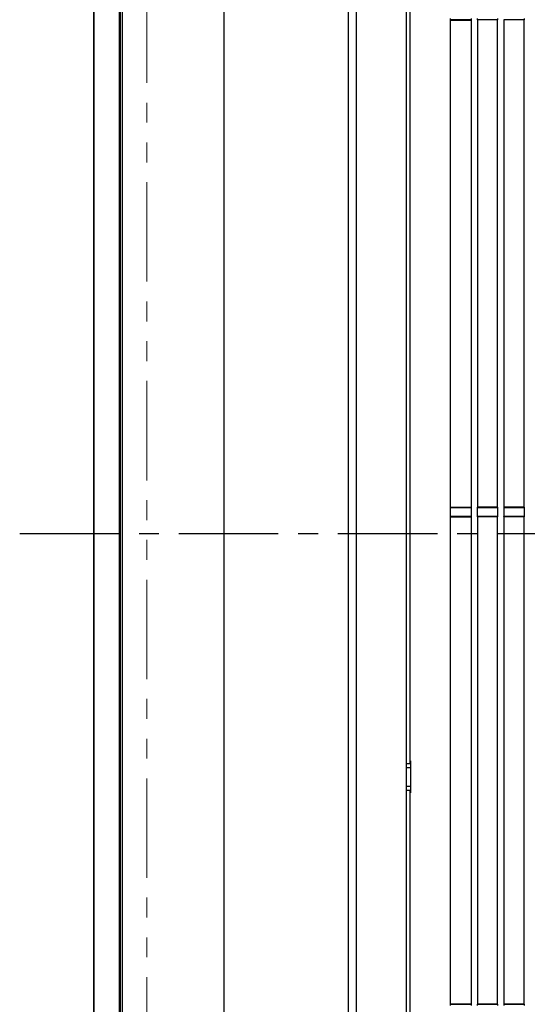
# Model space of a CAD drawing. Extents: x -442 to 965, y -698 to 1016.
# Drawn here: x -240 to -49, y -178 to 194 of the extents above; entities that cross this region are included whole.
import ezdxf

# ---------------------------------------------------------------- set-up
doc = ezdxf.new("R2010")
doc.units = 0
doc.header["$LTSCALE"] = 30
doc.header["$MEASUREMENT"] = 0
doc.linetypes.add('CENTER', pattern=[2, 1.25, -0.25, 0.25, -0.25])
doc.linetypes.add('PHANTOM', pattern=[2.5, 1.25, -0.25, 0.25, -0.25, 0.25, -0.25])
for name, color, linetype, lineweight in [('BASIS', 6, 'CENTER', 25), ('DETAIL', 5, 'Continuous', 25), ('OUTLINE', 3, 'Continuous', 25), ('SERVICESPACE', 2, 'PHANTOM', 18)]:
    doc.layers.add(name, color=color, linetype=linetype, lineweight=lineweight)

msp = doc.modelspace()

# ---------------------------------------------------------------- linework, layer by layer
at = {"layer": 'BASIS'}
msp.add_line((-240, 0), (240, 0), dxfattribs=at)
at = {"layer": 'DETAIL'}
for p, q in [((-212, 595), (-212, -595)), ((-94.3, 396), (-94.3, -380)), ((-202.34251131, -367), (-202.34251131, 383)), ((-116, -363.5), (-116, 383)), ((-113, -367), (-113, 383)), ((-202.04251131, -364.5), (-202.04251131, 380.5)), ((-201.3647634, 381), (-201.3647634, -365)), ((-162.89201097, -362.5), (-162.89201097, 377.5)), ((-92.77432396, -81.86759222), (-92.77432396, 273.07387369)), ((-77.66223524, 193.84031906), (-77.50448242, 193.68256624)), ((-69.61657114, 193.84031906), (-77.66223524, 193.84031906)), ((-77.50448242, 193.68256624), (-69.77432396, 193.68256624)), ((-77.50448242, 9.92224932), (-77.50448242, 193.68256624)), ((-69.77432396, 193.68256624), (-69.61657114, 193.84031906)), ((-69.77432396, 193.68256624), (-69.77432396, 9.92224932)), ((-59.68641268, 193.84031906), (-67.46449119, 193.84373038)), ((-67.37432396, 193.75240778), (-67.46449119, 193.84373038)), ((-59.77432396, 193.75240778), (-67.37432396, 193.75240778)), ((-67.37432396, 193.75240778), (-67.37432396, 9.85240778)), ((-59.77432396, 193.75240778), (-59.68641268, 193.84031906)), ((-59.77432396, 9.85240778), (-59.77432396, 193.75240778)), ((-49.68641268, 193.84031906), (-57.46449119, 193.84373038)), ((-57.37432396, 193.75240778), (-57.46449119, 193.84373038)), ((-49.77432396, 193.75240778), (-57.37432396, 193.75240778)), ((-57.37432396, 193.75240778), (-57.37432396, 9.85240778)), ((-49.77432396, 193.75240778), (-49.68641268, 193.84031906)), ((-49.77432396, 9.85240778), (-49.77432396, 193.75240778)), ((-77.67908627, 9.26480108), (-77.67908627, 6.84001448)), ((-77.50448242, 9.92224932), (-77.66223524, 9.7644965)), ((-77.66223524, 9.7644965), (-69.61431518, 9.76108518)), ((-77.50448242, 9.92224932), (-69.77432396, 9.92224932)), ((-69.61431518, 9.76108518), (-69.77432396, 9.92224932)), ((-69.59972011, 6.84001448), (-69.59972011, 9.26480108)), ((-67.47908627, 9.26480108), (-67.47908627, 6.84001448)), ((-67.37432396, 9.85240778), (-67.46223524, 9.7644965)), ((-67.46223524, 9.7644965), (-59.68641268, 9.7644965)), ((-59.77432396, 9.85240778), (-67.37432396, 9.85240778)), ((-59.77432396, 9.85240778), (-59.68641268, 9.7644965)), ((-59.66956165, 6.84001448), (-59.66956165, 9.26480108)), ((-57.47908627, 9.26480108), (-57.47908627, 6.84001448)), ((-57.37432396, 9.85240778), (-57.46223524, 9.7644965)), ((-57.46223524, 9.7644965), (-49.68641268, 9.7644965)), ((-49.77432396, 9.85240778), (-57.37432396, 9.85240778)), ((-49.77432396, 9.85240778), (-49.68641268, 9.7644965)), ((-49.66956165, 6.84001448), (-49.66956165, 9.26480108)), ((-69.61657114, 6.34031906), (-77.66223524, 6.34031906)), ((-77.66223524, 6.34031906), (-77.50448242, 6.18256624)), ((-77.50448242, 6.18256624), (-69.77432396, 6.18256624)), ((-77.50448242, -177.57775068), (-77.50448242, 6.18256624)), ((-69.77432396, 6.18256624), (-69.61657114, 6.34031906)), ((-69.77432396, 6.18256624), (-69.77432396, -177.57775068)), ((-59.68641268, 6.34031906), (-67.46223524, 6.34031906)), ((-67.37432396, 6.25240778), (-67.46223524, 6.34031906)), ((-59.77432396, 6.25240778), (-67.37432396, 6.25240778)), ((-67.37432396, 6.25240778), (-67.37432396, -177.64759222)), ((-59.77432396, 6.25240778), (-59.68641268, 6.34031906)), ((-59.77432396, -177.64759222), (-59.77432396, 6.25240778)), ((-49.68641268, 6.34031906), (-57.46223524, 6.34031906)), ((-57.37432396, 6.25240778), (-57.46223524, 6.34031906)), ((-57.37432396, 6.25240778), (-57.37432396, -177.64759222)), ((-49.77432396, 6.25240778), (-57.37432396, 6.25240778)), ((-49.77432396, 6.25240778), (-49.68641268, 6.34031906)), ((-49.77432396, -177.64759222), (-49.77432396, 6.25240778)), ((-92.79660103, -82.59969382), (-92.77432396, -81.86759222)), ((-92.79660103, -87), (-92.79660103, -82.59969382)), ((-92.67670852, -87), (-94.3, -87)), ((-92.67670852, -88.47028477), (-94.3, -88.44195011)), ((-92.67670852, -88.48473413), (-94.3, -88.48473413)), ((-92.74152702, -85.92316469), (-92.74152702, -87)), ((-92.74152702, -85.92316469), (-92.67670852, -85.9242961)), ((-92.67670852, -85.9242961), (-92.67670852, -97.97088834)), ((-92.67670852, -95.51526587), (-94.3, -95.51526587)), ((-92.67670852, -95.52971523), (-94.3, -95.55804989)), ((-92.67670852, -97), (-94.3, -97)), ((-92.79660103, -101.29549062), (-92.79660103, -97)), ((-92.74152702, -97), (-92.74152702, -97.97201975)), ((-92.67670852, -97.97088834), (-92.74152702, -97.97201975)), ((-92.77432396, -102.02759222), (-92.79660103, -101.29549062)), ((-92.77432396, -256.96905813), (-92.77432396, -102.02759222)), ((-77.50448242, -177.57775068), (-77.66223524, -177.7355035)), ((-77.66223524, -177.7355035), (-69.61657114, -177.7355035)), ((-77.50448242, -177.57775068), (-69.77432396, -177.57775068)), ((-69.61657114, -177.7355035), (-69.77432396, -177.57775068)), ((-67.37432396, -177.64759222), (-67.46223524, -177.7355035)), ((-67.46223524, -177.7355035), (-59.68415672, -177.73891482)), ((-59.77432396, -177.64759222), (-67.37432396, -177.64759222)), ((-59.77432396, -177.64759222), (-59.68415672, -177.73891482)), ((-57.37432396, -177.64759222), (-57.46223524, -177.7355035)), ((-57.46223524, -177.7355035), (-49.68641268, -177.7355035)), ((-49.77432396, -177.64759222), (-57.37432396, -177.64759222)), ((-49.77432396, -177.64759222), (-49.68641268, -177.7355035))]:
    msp.add_line(p, q, dxfattribs=at)
for points in [[(-77.67908627, 194.34001448), (-77.67901298, 194.30427097), (-77.67889411, 194.26852769), (-77.67868509, 194.23278485), (-77.67836437, 194.19704274), (-77.67793326, 194.16130171), (-77.67739249, 194.12556216), (-77.67673556, 194.08982464), (-77.67595268, 194.05408979), (-77.67500556, 194.01835888), (-77.67382709, 193.98263387), (-77.67238026, 193.94691853), (-77.67066129, 193.91122039), (-77.66804503, 193.87556419), (-77.66223524, 193.84031906)], [(-69.61657114, 193.84031906), (-69.61076134, 193.87556419), (-69.60814509, 193.91122039), (-69.60642611, 193.94691853), (-69.60497929, 193.98263387), (-69.60380082, 194.01835888), (-69.6028537, 194.05408979), (-69.60207082, 194.08982464), (-69.60141389, 194.12556216), (-69.60087312, 194.16130171), (-69.600442, 194.19704274), (-69.60012128, 194.23278485), (-69.59991227, 194.26852769), (-69.5997934, 194.30427097), (-69.59972011, 194.34001448)], [(-67.47908627, 194.34001448), (-67.47901392, 194.30453547), (-67.47889668, 194.26905668), (-67.47869054, 194.23357832), (-67.47837439, 194.19810068), (-67.47795095, 194.16262408), (-67.47742171, 194.1271489), (-67.47677585, 194.09167571), (-67.47599825, 194.05620519), (-67.47506296, 194.02073845), (-67.47393109, 193.98527714), (-67.47254167, 193.94982486), (-67.47078376, 193.91438966), (-67.46838663, 193.87899065), (-67.46449119, 193.84373038)], [(-59.68641268, 193.84031906), (-59.68060288, 193.87556419), (-59.67798663, 193.91122039), (-59.67626765, 193.94691853), (-59.67482083, 193.98263387), (-59.67364236, 194.01835888), (-59.67269524, 194.05408979), (-59.67191236, 194.08982464), (-59.67125543, 194.12556216), (-59.67071466, 194.16130171), (-59.67028354, 194.19704274), (-59.66996282, 194.23278485), (-59.66975381, 194.26852769), (-59.66963494, 194.30427097), (-59.66956165, 194.34001448)], [(-49.68641268, 193.84031906), (-49.68060288, 193.87556419), (-49.67798663, 193.91122039), (-49.67626765, 193.94691853), (-49.67482083, 193.98263387), (-49.67364236, 194.01835888), (-49.67269524, 194.05408979), (-49.67191236, 194.08982464), (-49.67125543, 194.12556216), (-49.67071466, 194.16130171), (-49.67028354, 194.19704274), (-49.66996282, 194.23278485), (-49.66975381, 194.26852769), (-49.66963494, 194.30427097), (-49.66956165, 194.34001448)], [(-77.66223524, 9.7644965), (-77.66804503, 9.72925137), (-77.67066129, 9.69359517), (-77.67238026, 9.65789703), (-77.67382709, 9.62218169), (-77.67500556, 9.58645668), (-77.67595268, 9.55072577), (-77.67673556, 9.51499092), (-77.67739249, 9.4792534), (-77.67793326, 9.44351385), (-77.67836437, 9.40777282), (-77.67868509, 9.37203071), (-77.67889411, 9.33628787), (-77.67901298, 9.30054458), (-77.67908627, 9.26480108)], [(-69.59972011, 9.26480108), (-69.59979245, 9.30028009), (-69.5999097, 9.33575888), (-69.60011584, 9.37123724), (-69.60043199, 9.40671488), (-69.60085543, 9.44219148), (-69.60138467, 9.47766666), (-69.60203053, 9.51313985), (-69.60280813, 9.54861037), (-69.60374342, 9.58407711), (-69.60487528, 9.61953842), (-69.6062647, 9.6549907), (-69.60802262, 9.6904259), (-69.61041975, 9.72582491), (-69.61431518, 9.76108518)], [(-67.46223524, 9.7644965), (-67.46804503, 9.72925137), (-67.47066129, 9.69359517), (-67.47238026, 9.65789703), (-67.47382709, 9.62218169), (-67.47500556, 9.58645668), (-67.47595268, 9.55072577), (-67.47673556, 9.51499092), (-67.47739249, 9.4792534), (-67.47793326, 9.44351385), (-67.47836437, 9.40777282), (-67.47868509, 9.37203071), (-67.47889411, 9.33628787), (-67.47901298, 9.30054458), (-67.47908627, 9.26480108)], [(-59.66956165, 9.26480108), (-59.66963494, 9.30054458), (-59.66975381, 9.33628787), (-59.66996282, 9.37203071), (-59.67028354, 9.40777282), (-59.67071466, 9.44351385), (-59.67125543, 9.4792534), (-59.67191236, 9.51499092), (-59.67269524, 9.55072577), (-59.67364236, 9.58645668), (-59.67482083, 9.62218169), (-59.67626765, 9.65789703), (-59.67798663, 9.69359517), (-59.68060288, 9.72925137), (-59.68641268, 9.7644965)], [(-57.46223524, 9.7644965), (-57.46804503, 9.72925137), (-57.47066129, 9.69359517), (-57.47238026, 9.65789703), (-57.47382709, 9.62218169), (-57.47500556, 9.58645668), (-57.47595268, 9.55072577), (-57.47673556, 9.51499092), (-57.47739249, 9.4792534), (-57.47793326, 9.44351385), (-57.47836437, 9.40777282), (-57.47868509, 9.37203071), (-57.47889411, 9.33628787), (-57.47901298, 9.30054458), (-57.47908627, 9.26480108)], [(-49.66956165, 9.26480108), (-49.66963494, 9.30054458), (-49.66975381, 9.33628787), (-49.66996282, 9.37203071), (-49.67028354, 9.40777282), (-49.67071466, 9.44351385), (-49.67125543, 9.4792534), (-49.67191236, 9.51499092), (-49.67269524, 9.55072577), (-49.67364236, 9.58645668), (-49.67482083, 9.62218169), (-49.67626765, 9.65789703), (-49.67798663, 9.69359517), (-49.68060288, 9.72925137), (-49.68641268, 9.7644965)], [(-77.67908627, 6.84001448), (-77.67901298, 6.80427097), (-77.67889411, 6.76852769), (-77.67868509, 6.73278485), (-77.67836437, 6.69704274), (-77.67793326, 6.66130171), (-77.67739249, 6.62556216), (-77.67673556, 6.58982464), (-77.67595268, 6.55408979), (-77.67500556, 6.51835888), (-77.67382709, 6.48263387), (-77.67238026, 6.44691853), (-77.67066129, 6.41122039), (-77.66804503, 6.37556419), (-77.66223524, 6.34031906)], [(-69.61657114, 6.34031906), (-69.61076134, 6.37556419), (-69.60814509, 6.41122039), (-69.60642611, 6.44691853), (-69.60497929, 6.48263387), (-69.60380082, 6.51835888), (-69.6028537, 6.55408979), (-69.60207082, 6.58982464), (-69.60141389, 6.62556216), (-69.60087312, 6.66130171), (-69.600442, 6.69704274), (-69.60012128, 6.73278485), (-69.59991227, 6.76852769), (-69.5997934, 6.80427097), (-69.59972011, 6.84001448)], [(-67.47908627, 6.84001448), (-67.47901298, 6.80427097), (-67.47889411, 6.76852769), (-67.47868509, 6.73278485), (-67.47836437, 6.69704274), (-67.47793326, 6.66130171), (-67.47739249, 6.62556216), (-67.47673556, 6.58982464), (-67.47595268, 6.55408979), (-67.47500556, 6.51835888), (-67.47382709, 6.48263387), (-67.47238026, 6.44691853), (-67.47066129, 6.41122039), (-67.46804503, 6.37556419), (-67.46223524, 6.34031906)], [(-59.68641268, 6.34031906), (-59.68060288, 6.37556419), (-59.67798663, 6.41122039), (-59.67626765, 6.44691853), (-59.67482083, 6.48263387), (-59.67364236, 6.51835888), (-59.67269524, 6.55408979), (-59.67191236, 6.58982464), (-59.67125543, 6.62556216), (-59.67071466, 6.66130171), (-59.67028354, 6.69704274), (-59.66996282, 6.73278485), (-59.66975381, 6.76852769), (-59.66963494, 6.80427097), (-59.66956165, 6.84001448)], [(-57.47908627, 6.84001448), (-57.47901298, 6.80427097), (-57.47889411, 6.76852769), (-57.47868509, 6.73278485), (-57.47836437, 6.69704274), (-57.47793326, 6.66130171), (-57.47739249, 6.62556216), (-57.47673556, 6.58982464), (-57.47595268, 6.55408979), (-57.47500556, 6.51835888), (-57.47382709, 6.48263387), (-57.47238026, 6.44691853), (-57.47066129, 6.41122039), (-57.46804503, 6.37556419), (-57.46223524, 6.34031906)], [(-49.68641268, 6.34031906), (-49.68060288, 6.37556419), (-49.67798663, 6.41122039), (-49.67626765, 6.44691853), (-49.67482083, 6.48263387), (-49.67364236, 6.51835888), (-49.67269524, 6.55408979), (-49.67191236, 6.58982464), (-49.67125543, 6.62556216), (-49.67071466, 6.66130171), (-49.67028354, 6.69704274), (-49.66996282, 6.73278485), (-49.66975381, 6.76852769), (-49.66963494, 6.80427097), (-49.66956165, 6.84001448)], [(-77.66223524, -177.7355035), (-77.66804503, -177.77074863), (-77.67066129, -177.80640483), (-77.67238026, -177.84210297), (-77.67382709, -177.87781831), (-77.67500556, -177.91354332), (-77.67595268, -177.94927423), (-77.67673556, -177.98500908), (-77.67739249, -178.0207466), (-77.67793326, -178.05648615), (-77.67836437, -178.09222718), (-77.67868509, -178.12796929), (-77.67889411, -178.16371213), (-77.67901298, -178.19945542), (-77.67908627, -178.23519892)], [(-69.59972011, -178.23519892), (-69.5997934, -178.19945542), (-69.59991227, -178.16371213), (-69.60012128, -178.12796929), (-69.600442, -178.09222718), (-69.60087312, -178.05648615), (-69.60141389, -178.0207466), (-69.60207082, -177.98500908), (-69.6028537, -177.94927423), (-69.60380082, -177.91354332), (-69.60497929, -177.87781831), (-69.60642611, -177.84210297), (-69.60814509, -177.80640483), (-69.61076134, -177.77074863), (-69.61657114, -177.7355035)], [(-67.46223524, -177.7355035), (-67.46804503, -177.77074863), (-67.47066129, -177.80640483), (-67.47238026, -177.84210297), (-67.47382709, -177.87781831), (-67.47500556, -177.91354332), (-67.47595268, -177.94927423), (-67.47673556, -177.98500908), (-67.47739249, -178.0207466), (-67.47793326, -178.05648615), (-67.47836437, -178.09222718), (-67.47868509, -178.12796929), (-67.47889411, -178.16371213), (-67.47901298, -178.19945542), (-67.47908627, -178.23519892)], [(-59.66956165, -178.23519892), (-59.66963399, -178.19971991), (-59.66975124, -178.16424112), (-59.66995738, -178.12876276), (-59.67027353, -178.09328512), (-59.67069697, -178.05780852), (-59.67122621, -178.02233334), (-59.67187207, -177.98686015), (-59.67264967, -177.95138963), (-59.67358496, -177.91592289), (-59.67471682, -177.88046158), (-59.67610624, -177.8450093), (-59.67786416, -177.8095741), (-59.68026129, -177.77417509), (-59.68415672, -177.73891482)], [(-57.46223524, -177.7355035), (-57.46804503, -177.77074863), (-57.47066129, -177.80640483), (-57.47238026, -177.84210297), (-57.47382709, -177.87781831), (-57.47500556, -177.91354332), (-57.47595268, -177.94927423), (-57.47673556, -177.98500908), (-57.47739249, -178.0207466), (-57.47793326, -178.05648615), (-57.47836437, -178.09222718), (-57.47868509, -178.12796929), (-57.47889411, -178.16371213), (-57.47901298, -178.19945542), (-57.47908627, -178.23519892)], [(-49.66956165, -178.23519892), (-49.66963494, -178.19945542), (-49.66975381, -178.16371213), (-49.66996282, -178.12796929), (-49.67028354, -178.09222718), (-49.67071466, -178.05648615), (-49.67125543, -178.0207466), (-49.67191236, -177.98500908), (-49.67269524, -177.94927423), (-49.67364236, -177.91354332), (-49.67482083, -177.87781831), (-49.67626765, -177.84210297), (-49.67798663, -177.80640483), (-49.68060288, -177.77074863), (-49.68641268, -177.7355035)]]:
    msp.add_lwpolyline(points, dxfattribs=at)
at = {"layer": 'OUTLINE'}
msp.add_line((-212, -595), (-212, 595), dxfattribs=at)
at = {"layer": 'SERVICESPACE'}
msp.add_lwpolyline([(-192, 580), (192, 580), (192, -580), (-192, -580), (-192, 580)], dxfattribs=at)

doc.saveas('drawing.dxf')
